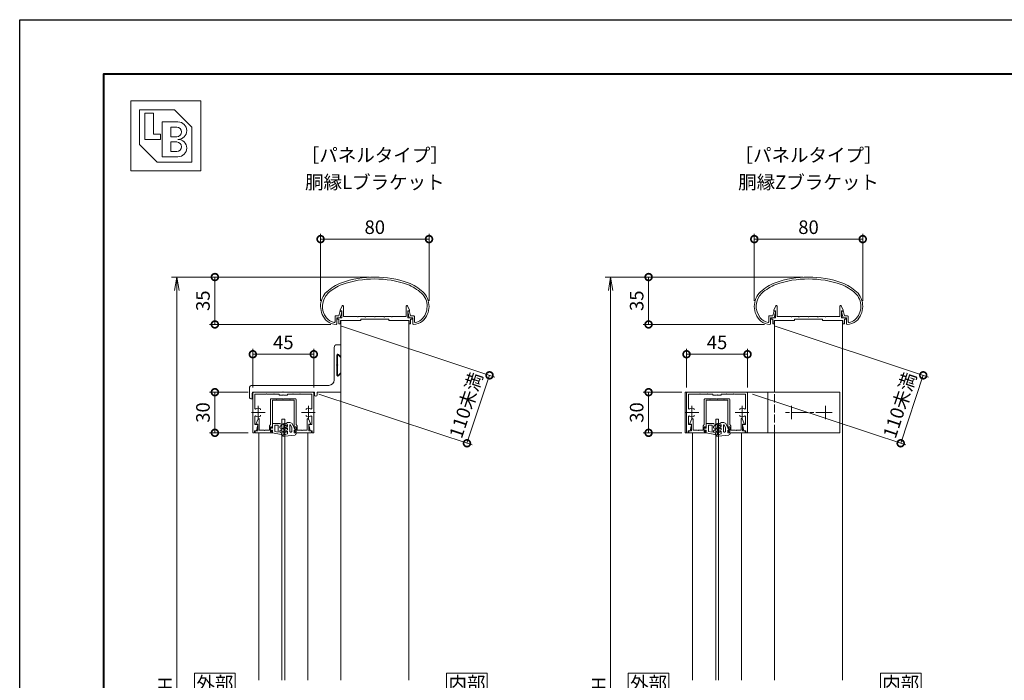
# Model space of a CAD drawing. Units: millimetres. Extents: x 0 to 1680, y 0 to 1188.
# Drawn here: x 0 to 726, y 700 to 1188 of the extents above; entities that cross this region are included whole.
import ezdxf
from ezdxf.enums import TextEntityAlignment as Align

# ---------------------------------------------------------------- set-up
doc = ezdxf.new("R2010")
doc.units = ezdxf.units.MM
doc.linetypes.add('AM_ISO02W050', pattern=[7.5, 6, -1.5])
doc.linetypes.add('AM_ISO08W050', pattern=[18, 12, -1.5, 3, -1.5])
for name, color, linetype, lineweight in [('AM_0', 7, 'Continuous', 18), ('AM_1', 14, 'Continuous', 40), ('AM_2', 40, 'Continuous', 9), ('AM_3', 6, 'AM_ISO02W050', 9), ('AM_5', 3, 'Continuous', 9), ('AM_7', 4, 'AM_ISO08W050', 9)]:
    doc.layers.add(name, color=color, linetype=linetype, lineweight=lineweight)
doc.layers.add('AM_VIEWS', color=1, linetype='Continuous', lineweight=25, plot=False)
doc.styles.add('ゴシック', font='txt')
doc.dimstyles.new('VF$0', dxfattribs={"dimtxt": 10, "dimasz": 10, "dimexe": 4, "dimexo": 4, "dimgap": 2.5, "dimtad": 3, "dimdsep": 46, "dimtxsty": 'ゴシック', "dimblk": 'DOTSMALL', "dimcen": 0, "dimclrd": 256, "dimclre": 256, "dimclrt": 2, "dimadec": 0, "dimazin": 2, "dimtp": 0.1, "dimtm": 0.1, "dimtfac": 0.71, "dimtmove": 0, "dimatfit": 3, "dimldrblk": 'OPEN30', "dimfxl": 1, "dimtfill": 1, "dimtfillclr": 256, "dimlwd": -1, "dimlwe": -1, "dimarcsym": 0})

# ---------------------------------------------------------------- blocks, each defined once
blk = doc.blocks.new('V-1442')
at = {"layer": 'AM_0'}
for p, q in [((-5, 33), (-5, 9)), ((-3, 35), (0, 35)), ((0, 35), (0, 26.8)), ((-3, 27.39), (-3, 20.3)), ((-1.81, 27.88), (-0.49, 26.57)), ((-3, 20.3), (-3.3, 20)), ((-3, 19.7), (-3.3, 20)), ((-3, 19.7), (-3, 12.61)), ((-1.81, 12.12), (-0.49, 13.43)), ((0, 13.2), (0, 0)), ((-67.5, -3.5), (-67.5, 3)), ((-65.5, 5), (-9, 5)), ((-64.5, 0), (-42.8, 0)), ((-42.8, 0), (-42.5, 0.3)), ((-42.5, 0.3), (-42.2, 0)), ((-42.2, 0), (-19.5, 0)), ((-19.5, -2), (-19.5, 0)), ((-17.5, -2), (-17.5, 0)), ((-17.5, 0), (0, 0)), ((-66, -5), (-65.5, -5)), ((-65.5, -5), (-65.5, -1))]:
    blk.add_line(p, q, dxfattribs=at)
for centre, radius, start, end in [((-3, 33), 2, 90, 180.00001), ((-2.3, 27.39), 0.7, 45, 180.00001), ((-0.3, 26.8), 0.3, 225, 0.00001), ((-9, 9), 4, 270, 0), ((-2.3, 12.61), 0.7, 180.00001, 314.99999), ((-0.3, 13.2), 0.3, 359.99999, 135), ((-65.5, 3), 2, 90, 180.00001), ((-66, -3.5), 1.5, 180.00001, 270), ((-64.5, -1), 1, 90, 180.00001), ((-18.5, -2), 1, 180.00001, 0.00001)]:
    blk.add_arc(centre, radius, start, end, dxfattribs=at)
blk = doc.blocks.new('V-1443')
at = {"layer": 'AM_0'}
for p, q in [((-1.75, 7.35), (0, 5.61)), ((-2.6, 7), (-2.6, 0.3)), ((-2.6, 0.3), (-2.3, 0)), ((0, 5.61), (0, -5.61)), ((-2.6, -0.3), (-2.3, 0)), ((-2.6, -0.3), (-2.6, -7)), ((-1.75, -7.35), (0, -5.61))]:
    blk.add_line(p, q, dxfattribs=at)
for centre, start, end in [((-2.1, 7), 44.99995, 180.00001), ((-2.1, -7), 180.00001, 315.00005)]:
    blk.add_arc(centre, 0.5, start, end, dxfattribs=at)
blk = doc.blocks.new('EX-1054')
at = {"layer": 'AM_0'}
for p, q in [((-22, 0), (0, 0)), ((22, 0), (0, 0)), ((-22.5, -0.5), (-22.5, -29.4)), ((-21.1, -1.4), (-21.1, -11.95)), ((-21.1, -1.4), (-12.8, -1.4)), ((-12.8, -1.4), (-12.5, -1.1)), ((-12.5, -1.1), (-12.2, -1.4)), ((-12.2, -1.4), (-7.3, -1.4)), ((-7.3, -1.4), (-7, -1.1)), ((-7, -1.1), (-6.7, -1.4)), ((-6.7, -1.4), (-3.5, -1.4)), ((-3, -1.9), (-3, -2.2)), ((-0.3, -2.2), (-3, -2.2)), ((-0.3, -2.2), (0, -1.9)), ((0, -1.9), (0.3, -2.2)), ((3, -2.2), (0.3, -2.2)), ((3, -1.9), (3, -2.2)), ((6.7, -1.4), (3.5, -1.4)), ((6.7, -1.4), (7, -1.1)), ((7, -1.1), (7.3, -1.4)), ((12.2, -1.4), (7.3, -1.4)), ((12.5, -1.1), (12.2, -1.4)), ((12.8, -1.4), (12.5, -1.1)), ((21.1, -1.4), (12.8, -1.4)), ((21.1, -1.4), (21.1, -11.95)), ((22.5, -0.5), (22.5, -29.4)), ((-21.1, -18.05), (-21.1, -23.8)), ((21.1, -18.05), (21.1, -23.8)), ((-21.3, -28.5), (-19.8, -28.5)), ((-21.3, -28.5), (-21.3, -29.4)), ((-21.1, -23.8), (-19.2, -23.8)), ((-19.8, -28.5), (-18.91, -24.16)), ((19.8, -28.5), (18.91, -24.16)), ((21.1, -23.8), (19.2, -23.8)), ((21.3, -28.5), (19.8, -28.5)), ((21.3, -28.5), (21.3, -29.4))]:
    blk.add_line(p, q, dxfattribs=at)
for centre, radius, start, end in [((-22, -0.5), 0.5, 90, 179.99984), ((-3.5, -1.9), 0.5, 0, 90), ((3.5, -1.9), 0.5, 90, 180.00001), ((22, -0.5), 0.5, 0.00015, 90), ((-20.6, -11.95), 0.5, 179.99983, 304.58078), ((-18.5, -15), 3.2, 70.06908, 124.58078), ((-17.75, -12.93), 1, 0.00133, 70.06908), ((17.75, -12.93), 1, 109.93092, 179.99867), ((18.5, -15), 3.2, 55.41922, 109.93092), ((20.6, -11.95), 0.5, 235.41922, 0.00017), ((-20.6, -18.05), 0.5, 55.41888, 179.99983), ((-18.5, -15), 3.2, 235.41888, 289.93358), ((-17.75, -17.07), 1, 289.93358, 0.00133), ((17.75, -17.07), 1, 179.99867, 250.06642), ((18.5, -15), 3.2, 250.06643, 304.58112), ((20.6, -18.05), 0.5, 0.00017, 124.58112), ((-19.2, -24.1), 0.3, 348.3603, 90), ((19.2, -24.1), 0.3, 90, 191.6397), ((-21.9, -29.4), 0.6, 179.99984, 0.00001), ((21.9, -29.4), 0.6, 179.99999, 0.00015)]:
    blk.add_arc(centre, radius, start, end, dxfattribs=at)
at = {"layer": 'AM_7'}
for p, q in [((-18.5, -10), (-18.5, -20)), ((18.5, -10), (18.5, -20)), ((-23.5, -15), (-13.5, -15)), ((13.5, -15), (23.5, -15))]:
    blk.add_line(p, q, dxfattribs=at)
blk = doc.blocks.new('EX-1063')
at = {"layer": 'AM_0'}
for p, q in [((-26.43, 6.3), (-25.7, 9.34)), ((-25.45, 5), (-24.36, 9.32)), ((-25.22, 9.7), (-24.65, 9.7)), ((25.45, 5), (24.36, 9.32)), ((25.22, 9.7), (24.65, 9.7)), ((26.43, 6.3), (25.7, 9.34)), ((-29.3, 6.3), (-29.3, 1.99)), ((-29.3, 6.3), (-26.43, 6.3)), ((-28, 5), (-28, 0.52)), ((-28, 5), (-25.45, 5)), ((28, 5), (25.45, 5)), ((28.8, 6.3), (26.43, 6.3)), ((28, 5), (28, 0.52)), ((29.3, 5.8), (29.3, 1.99))]:
    blk.add_line(p, q, dxfattribs=at)
for centre, radius, start, end in [((-9.36, -6.13), 40, 112.45272, 130.76191), ((-9.36, -6.13), 38.6, 112.51133, 130.6971), ((0, -40), 75, 70.82589, 109.17411), ((0, -40), 73.6, 70.8573, 109.14239), ((9.36, -6.13), 38.6, 49.3029, 67.48817), ((9.36, -6.13), 40, 49.23809, 67.54728), ((-25, 13.43), 15, 134.28172, 227.13346), ((-25, 13.43), 13.6, 134.46025, 218.71099), ((25, 13.43), 13.6, 312.97826, 45.53975), ((25, 13.43), 15, 312.86654, 45.71828), ((-25.22, 9.2), 0.5, 90, 164.0549), ((-24.65, 9.4), 0.3, 344.0549, 90), ((24.65, 9.4), 0.3, 90, 195.9451), ((25.22, 9.2), 0.5, 15.9451, 90), ((-28.68, 10.01), 8.6, 216.28637, 262.05212), ((-28.68, 10.01), 10, 229.2745, 271.08564), ((-29.8, 1.99), 0.5, 262.05212, 0), ((-28.5, 0.52), 0.5, 271.08564, 0), ((28.5, 0.52), 0.5, 179.99999, 268.91436), ((28.68, 10.01), 10, 268.91437, 310.7255), ((28.8, 5.8), 0.5, 0, 89.99988), ((29.8, 1.99), 0.5, 179.99999, 277.94788), ((28.68, 10.01), 8.6, 277.94496, 310.55364)]:
    blk.add_arc(centre, radius, start, end, dxfattribs=at)
blk = doc.blocks.new('EX-1101')
at = {"layer": 'AM_0'}
for p, q in [((-25.6, 5.5), (-24.16, 8.71)), ((-23.2, 0.8), (-23.2, 8.5)), ((23.2, 0.8), (23.2, 8.5)), ((25.6, 5.5), (24.16, 8.71)), ((-27.45, 0), (-27.45, -1.2)), ((-27.45, 0), (-24.4, 0)), ((-25.6, 5), (-25.6, 5.5)), ((-24.4, 5), (-25.6, 5)), ((-24.4, 0), (-24.4, 5)), ((-12.8, 0.8), (-23.2, 0.8)), ((-12.5, 0.5), (-12.8, 0.8)), ((-12.2, 0.8), (-12.5, 0.5)), ((-7.3, 0.8), (-12.2, 0.8)), ((-7.3, 0.8), (-7, 0.5)), ((-7, 0.5), (-6.7, 0.8)), ((-6.7, 0.8), (-0.3, 0.8)), ((-0.3, 0.8), (0, 0.5)), ((0, 0.5), (0.3, 0.8)), ((0.3, 0.8), (6.7, 0.8)), ((7, 0.5), (6.7, 0.8)), ((7.3, 0.8), (7, 0.5)), ((12.2, 0.8), (7.3, 0.8)), ((12.2, 0.8), (12.5, 0.5)), ((12.5, 0.5), (12.8, 0.8)), ((12.8, 0.8), (23.2, 0.8)), ((24.4, 0), (24.4, 5)), ((24.4, 5), (25.6, 5)), ((27.45, 0), (24.4, 0)), ((25.6, 5), (25.6, 5.5)), ((27.45, 0), (27.45, -1.2)), ((-27.45, -1.2), (-26.45, -1.2)), ((-26.45, -1.2), (-26.45, -4.5)), ((-26.45, -4.5), (-25.25, -4.5)), ((-15.25, -2), (-25.25, -2)), ((-25.25, -2), (-25.25, -4.5)), ((-10.25, -2), (-25.25, -2)), ((-10.25, -1), (-10.25, -2)), ((10.25, -1), (-10.25, -1)), ((10.25, -1), (10.25, -2)), ((10.25, -2), (25.25, -2)), ((25.25, -2), (25.25, -4.5)), ((26.45, -4.5), (25.25, -4.5)), ((26.45, -1.2), (26.45, -4.5)), ((27.45, -1.2), (26.45, -1.2))]:
    blk.add_line(p, q, dxfattribs=at)
for centre, start, end in [((-23.7, 8.5), 359.99997, 155.74494), ((23.7, 8.5), 24.25506, 180.00003)]:
    blk.add_arc(centre, 0.5, start, end, dxfattribs=at)
blk = doc.blocks.new('EX-1059')
at = {"layer": 'AM_0'}
for p, q in [((-9.4, -5.3), (-9.4, -23.9)), ((-8.9, -4.8), (-5.3, -4.8)), ((-8, -6), (-8, -26.3)), ((-8, -6), (0, -6)), ((-5.3, -4.8), (-5, -5.1)), ((-5, -5.1), (-4.7, -4.8)), ((-4.7, -4.8), (-0.3, -4.8)), ((-0.3, -4.8), (0, -5.1)), ((0, -5.1), (0.3, -4.8)), ((8, -6), (0, -6)), ((4.7, -4.8), (0.3, -4.8)), ((4.7, -4.8), (5, -5.1)), ((5, -5.1), (5.3, -4.8)), ((8.9, -4.8), (5.3, -4.8)), ((8, -6), (8, -26.3)), ((9.4, -5.3), (9.4, -23.9)), ((-20.1, -23), (-18.66, -19.79)), ((-17.7, -28), (-17.7, -20)), ((17.7, -28), (17.7, -20)), ((20.1, -23), (18.66, -19.79)), ((-20.8, -28.5), (-20.8, -30)), ((-20.8, -28.5), (-18.9, -28.5)), ((-20.1, -23.5), (-20.1, -23)), ((-18.9, -23.5), (-20.1, -23.5)), ((-18.9, -28.5), (-18.9, -23.5)), ((-17.7, -28), (-14.3, -28)), ((-14.3, -28), (-14, -28.3)), ((-14, -28.3), (-13.7, -28)), ((-13.7, -28), (-10.3, -28)), ((-10.3, -24.8), (-9.4, -23.9)), ((-10.3, -24.8), (-10.3, -28)), ((-9.4, -25.6), (-9.4, -29.2)), ((-9.4, -25.6), (-8.8, -25.6)), ((-8.8, -25.6), (-8.38, -26.39)), ((-8.8, -29.2), (-8.38, -28.41)), ((-8, -28.5), (-8, -30)), ((8, -28.5), (8, -30)), ((8.8, -25.6), (8.38, -26.39)), ((8.8, -29.2), (8.38, -28.41)), ((9.4, -25.6), (8.8, -25.6)), ((10.3, -24.8), (9.4, -23.9)), ((9.4, -25.6), (9.4, -29.2)), ((10.3, -24.8), (10.3, -28)), ((13.7, -28), (10.3, -28)), ((14, -28.3), (13.7, -28)), ((14.3, -28), (14, -28.3)), ((17.7, -28), (14.3, -28)), ((18.9, -23.5), (20.1, -23.5)), ((18.9, -28.5), (18.9, -23.5)), ((20.8, -28.5), (18.9, -28.5)), ((20.1, -23.5), (20.1, -23)), ((20.8, -28.5), (20.8, -30)), ((-20.8, -30), (-8, -30)), ((-9.4, -29.2), (-8.8, -29.2)), ((20.8, -30), (8, -30)), ((9.4, -29.2), (8.8, -29.2))]:
    blk.add_line(p, q, dxfattribs=at)
for centre, radius, start, end in [((-8.9, -5.3), 0.5, 90, 180.00001), ((8.9, -5.3), 0.5, 0, 90), ((-18.2, -20), 0.5, 0, 155.74498), ((18.2, -20), 0.5, 24.25502, 180.00001), ((-8.2, -26.3), 0.2, 208.07181, 0.00001), ((-8.2, -28.5), 0.2, 359.99999, 151.92819), ((8.2, -26.3), 0.2, 179.99999, 331.92818), ((8.2, -28.5), 0.2, 28.07182, 180.00001)]:
    blk.add_arc(centre, radius, start, end, dxfattribs=at)
blk = doc.blocks.new('_DotSmall')
at = {"color": 0, "linetype": 'ByBlock', "const_width": 0.5}
blk.add_lwpolyline([(-0.0625, 0, 1), (0.0625, 0, 1)], format="xyb", close=True, dxfattribs=at)
blk = doc.blocks.new('*D59')
at = {"layer": 'AM_5', "transparency": 16777216}
for p, q in [((237.31, 961.76), (350.45, 924.19)), ((346.66, 925.45), (330, 875.28)), ((220.65, 911.59), (333.8, 874.02))]:
    blk.add_line(p, q, dxfattribs=at)
at = {"layer": 'Defpoints', "color": 0, "transparency": 16777216}
for p in [(233.51, 963.02), (216.85, 912.85), (330, 875.28)]:
    blk.add_point(p, dxfattribs=at)
at = {"layer": 'AM_5', "transparency": 16777216, "xscale": 10, "yscale": 10, "zscale": 10}
for p, rotation in [((346.66, 925.45), 71.63179260007418), ((330, 875.28), 251.6317926000742)]:
    blk.add_blockref('_DotSmall', p, dxfattribs=dict(at, rotation=rotation))
at = {"layer": 'AM_5', "color": 2, "transparency": 16777216, "insert": (330.49, 902.97), "char_height": 10, "attachment_point": 5, "rotation": 71.63179, "style": 'ゴシック', "bg_fill": 3, "box_fill_scale": 1.1, "bg_fill_color": 256, "bg_fill_true_color": 13158600, "bg_fill_transparency": 0}
blk.add_mtext('110未満', dxfattribs=at)
blk = doc.blocks.new('_Open30')
at = {"color": 0, "linetype": 'ByBlock', "lineweight": -2}
for p, q in [((-1, 0.268), (0, 0)), ((0, 0), (-1, -0.268)), ((0, 0), (-1, 0))]:
    blk.add_line(p, q, dxfattribs=at)
blk = doc.blocks.new('_Open')
at = {"color": 0, "linetype": 'ByBlock', "lineweight": -2}
for p, q in [((-1, 0.167), (0, 0)), ((-1, -0.167), (0, 0)), ((0, 0), (-1, 0))]:
    blk.add_line(p, q, dxfattribs=at)
blk = doc.blocks.new('*D62')
at = {"layer": 'AM_5', "transparency": 16777216}
for p, q in [((258, 998), (112, 998)), ((116, 988), (116, 408)), ((258, 398), (112, 398))]:
    blk.add_line(p, q, dxfattribs=at)
at = {"layer": 'Defpoints', "color": 0, "transparency": 16777216}
for p in [(262, 998), (116, 398), (262, 398)]:
    blk.add_point(p, dxfattribs=at)
at = {"layer": 'AM_5', "transparency": 16777216, "xscale": 10, "yscale": 10, "zscale": 10}
for p, rotation in [((116, 998), 90), ((116, 398), 270)]:
    blk.add_blockref('_Open', p, dxfattribs=dict(at, rotation=rotation))
at = {"layer": 'AM_5', "color": 2, "transparency": 16777216, "insert": (108.5, 698), "char_height": 10, "attachment_point": 5, "rotation": 90, "style": 'ゴシック', "bg_fill": 3, "box_fill_scale": 1.1, "bg_fill_color": 256, "bg_fill_true_color": 13158600, "bg_fill_transparency": 0}
blk.add_mtext('H', dxfattribs=at)
blk = doc.blocks.new('*D63')
at = {"layer": 'AM_5', "transparency": 16777216}
for p, q in [((172, 916.5), (172, 945)), ((217, 916.5), (217, 945)), ((172, 941), (217, 941))]:
    blk.add_line(p, q, dxfattribs=at)
at = {"layer": 'Defpoints', "color": 0, "transparency": 16777216}
for p in [(217, 941), (172, 912.5), (217, 912.5)]:
    blk.add_point(p, dxfattribs=at)
at = {"layer": 'AM_5', "transparency": 16777216, "xscale": 10, "yscale": 10, "zscale": 10, "rotation": 180}
blk.add_blockref('_DotSmall', (172, 941), dxfattribs=at)
at = {"layer": 'AM_5', "transparency": 16777216, "xscale": 10, "yscale": 10, "zscale": 10}
blk.add_blockref('_DotSmall', (217, 941), dxfattribs=at)
at = {"layer": 'AM_5', "color": 2, "transparency": 16777216, "insert": (194.5, 948.5), "char_height": 10, "attachment_point": 5, "style": 'ゴシック', "bg_fill": 3, "box_fill_scale": 1.1, "bg_fill_color": 256, "bg_fill_true_color": 13158600, "bg_fill_transparency": 0}
blk.add_mtext('45', dxfattribs=at)
blk = doc.blocks.new('*D76')
at = {"layer": 'AM_5', "transparency": 16777216}
for p, q in [((168.5, 913), (140, 913)), ((144, 913), (144, 883)), ((168.6, 883), (140, 883))]:
    blk.add_line(p, q, dxfattribs=at)
at = {"layer": 'Defpoints', "color": 0, "transparency": 16777216}
for p in [(172.5, 913), (144, 883), (172.6, 883)]:
    blk.add_point(p, dxfattribs=at)
at = {"layer": 'AM_5', "transparency": 16777216, "xscale": 10, "yscale": 10, "zscale": 10}
for p, rotation in [((144, 913), 90), ((144, 883), 270)]:
    blk.add_blockref('_DotSmall', p, dxfattribs=dict(at, rotation=rotation))
at = {"layer": 'AM_5', "color": 2, "transparency": 16777216, "insert": (136.5, 898), "char_height": 10, "attachment_point": 5, "rotation": 90, "style": 'ゴシック', "bg_fill": 3, "box_fill_scale": 1.1, "bg_fill_color": 256, "bg_fill_true_color": 13158600, "bg_fill_transparency": 0}
blk.add_mtext('30', dxfattribs=at)
blk = doc.blocks.new('*D64')
at = {"layer": 'AM_5', "transparency": 16777216}
for p, q in [((222, 980.43), (222, 1030)), ((222, 1026), (302, 1026)), ((302, 980.43), (302, 1030))]:
    blk.add_line(p, q, dxfattribs=at)
at = {"layer": 'Defpoints', "color": 0, "transparency": 16777216}
for p in [(302, 1026), (222, 976.43), (302, 976.43)]:
    blk.add_point(p, dxfattribs=at)
at = {"layer": 'AM_5', "transparency": 16777216, "xscale": 10, "yscale": 10, "zscale": 10, "rotation": 180}
blk.add_blockref('_DotSmall', (222, 1026), dxfattribs=at)
at = {"layer": 'AM_5', "transparency": 16777216, "xscale": 10, "yscale": 10, "zscale": 10}
blk.add_blockref('_DotSmall', (302, 1026), dxfattribs=at)
at = {"layer": 'AM_5', "color": 2, "transparency": 16777216, "insert": (262, 1033.5), "char_height": 10, "attachment_point": 5, "style": 'ゴシック', "bg_fill": 3, "box_fill_scale": 1.1, "bg_fill_color": 256, "bg_fill_true_color": 13158600, "bg_fill_transparency": 0}
blk.add_mtext('80', dxfattribs=at)
blk = doc.blocks.new('*D65')
at = {"layer": 'AM_5', "transparency": 16777216}
for p, q in [((258, 998), (140, 998)), ((144, 998), (144, 963.02)), ((229.51, 963.02), (140, 963.02))]:
    blk.add_line(p, q, dxfattribs=at)
at = {"layer": 'Defpoints', "color": 0, "transparency": 16777216}
for p in [(262, 998), (144, 963.02), (233.51, 963.02)]:
    blk.add_point(p, dxfattribs=at)
at = {"layer": 'AM_5', "transparency": 16777216, "xscale": 10, "yscale": 10, "zscale": 10}
for p, rotation in [((144, 998), 90), ((144, 963.02), 270)]:
    blk.add_blockref('_DotSmall', p, dxfattribs=dict(at, rotation=rotation))
at = {"layer": 'AM_5', "color": 2, "transparency": 16777216, "insert": (136.5, 980.51), "char_height": 10, "attachment_point": 5, "rotation": 90, "style": 'ゴシック', "bg_fill": 3, "box_fill_scale": 1.1, "bg_fill_color": 256, "bg_fill_true_color": 13158600, "bg_fill_transparency": 0}
blk.add_mtext('35', dxfattribs=at)
blk = doc.blocks.new('V-A')
at = {"layer": 'AM_0'}
for p, q in [((-91, 15), (-91, -15)), ((-75.5, 15), (-91, 15)), ((23, 15), (-59.5, 15)), ((-30, 15), (-30, -15)), ((23, 15), (23, -15)), ((23, -15), (-91, -15))]:
    blk.add_line(p, q, dxfattribs=at)
at = {"layer": 'AM_3'}
blk.add_line((-25, 15), (-25, -15), dxfattribs=at)
at = {"layer": 'AM_7'}
for p, q in [((17.5, 0), (-17.5, 0)), ((-12.5, 5), (-12.5, -5)), ((12.5, 5), (12.5, -5))]:
    blk.add_line(p, q, dxfattribs=at)
blk = doc.blocks.new('*D67')
at = {"layer": 'AM_5', "transparency": 16777216}
for p, q in [((557.31, 961.76), (670.45, 924.19)), ((666.66, 925.45), (650, 875.28)), ((540.65, 911.59), (653.8, 874.02))]:
    blk.add_line(p, q, dxfattribs=at)
at = {"layer": 'Defpoints', "color": 0, "transparency": 16777216}
for p in [(553.51, 963.02), (536.85, 912.85), (650, 875.28)]:
    blk.add_point(p, dxfattribs=at)
at = {"layer": 'AM_5', "transparency": 16777216, "xscale": 10, "yscale": 10, "zscale": 10}
for p, rotation in [((666.66, 925.45), 71.63179260007418), ((650, 875.28), 251.6317926000742)]:
    blk.add_blockref('_DotSmall', p, dxfattribs=dict(at, rotation=rotation))
at = {"layer": 'AM_5', "color": 2, "transparency": 16777216, "insert": (650.49, 902.97), "char_height": 10, "attachment_point": 5, "rotation": 71.63179, "style": 'ゴシック', "bg_fill": 3, "box_fill_scale": 1.1, "bg_fill_color": 256, "bg_fill_true_color": 13158600, "bg_fill_transparency": 0}
blk.add_mtext('110未満', dxfattribs=at)
blk = doc.blocks.new('*D68')
at = {"layer": 'AM_5', "transparency": 16777216}
for p, q in [((578, 998), (432, 998)), ((436, 988), (436, 408)), ((578, 398), (432, 398))]:
    blk.add_line(p, q, dxfattribs=at)
at = {"layer": 'Defpoints', "color": 0, "transparency": 16777216}
for p in [(582, 998), (436, 398), (582, 398)]:
    blk.add_point(p, dxfattribs=at)
at = {"layer": 'AM_5', "transparency": 16777216, "xscale": 10, "yscale": 10, "zscale": 10}
for p, rotation in [((436, 998), 90), ((436, 398), 270)]:
    blk.add_blockref('_Open', p, dxfattribs=dict(at, rotation=rotation))
at = {"layer": 'AM_5', "color": 2, "transparency": 16777216, "insert": (428.5, 698), "char_height": 10, "attachment_point": 5, "rotation": 90, "style": 'ゴシック', "bg_fill": 3, "box_fill_scale": 1.1, "bg_fill_color": 256, "bg_fill_true_color": 13158600, "bg_fill_transparency": 0}
blk.add_mtext('H', dxfattribs=at)
blk = doc.blocks.new('*D71')
at = {"layer": 'AM_5', "transparency": 16777216}
for p, q in [((492, 916.5), (492, 945)), ((537, 916.5), (537, 945)), ((492, 941), (537, 941))]:
    blk.add_line(p, q, dxfattribs=at)
at = {"layer": 'Defpoints', "color": 0, "transparency": 16777216}
for p in [(537, 941), (492, 912.5), (537, 912.5)]:
    blk.add_point(p, dxfattribs=at)
at = {"layer": 'AM_5', "transparency": 16777216, "xscale": 10, "yscale": 10, "zscale": 10, "rotation": 180}
blk.add_blockref('_DotSmall', (492, 941), dxfattribs=at)
at = {"layer": 'AM_5', "transparency": 16777216, "xscale": 10, "yscale": 10, "zscale": 10}
blk.add_blockref('_DotSmall', (537, 941), dxfattribs=at)
at = {"layer": 'AM_5', "color": 2, "transparency": 16777216, "insert": (514.5, 948.5), "char_height": 10, "attachment_point": 5, "style": 'ゴシック', "bg_fill": 3, "box_fill_scale": 1.1, "bg_fill_color": 256, "bg_fill_true_color": 13158600, "bg_fill_transparency": 0}
blk.add_mtext('45', dxfattribs=at)
blk = doc.blocks.new('*D72')
at = {"layer": 'AM_5', "transparency": 16777216}
for p, q in [((488.5, 913), (460, 913)), ((464, 913), (464, 883)), ((488.6, 883), (460, 883))]:
    blk.add_line(p, q, dxfattribs=at)
at = {"layer": 'Defpoints', "color": 0, "transparency": 16777216}
for p in [(492.5, 913), (464, 883), (492.6, 883)]:
    blk.add_point(p, dxfattribs=at)
at = {"layer": 'AM_5', "transparency": 16777216, "xscale": 10, "yscale": 10, "zscale": 10}
for p, rotation in [((464, 913), 90), ((464, 883), 270)]:
    blk.add_blockref('_DotSmall', p, dxfattribs=dict(at, rotation=rotation))
at = {"layer": 'AM_5', "color": 2, "transparency": 16777216, "insert": (456.5, 898), "char_height": 10, "attachment_point": 5, "rotation": 90, "style": 'ゴシック', "bg_fill": 3, "box_fill_scale": 1.1, "bg_fill_color": 256, "bg_fill_true_color": 13158600, "bg_fill_transparency": 0}
blk.add_mtext('30', dxfattribs=at)
blk = doc.blocks.new('*D73')
at = {"layer": 'AM_5', "transparency": 16777216}
for p, q in [((542, 980.43), (542, 1030)), ((542, 1026), (622, 1026)), ((622, 980.43), (622, 1030))]:
    blk.add_line(p, q, dxfattribs=at)
at = {"layer": 'Defpoints', "color": 0, "transparency": 16777216}
for p in [(622, 1026), (542, 976.43), (622, 976.43)]:
    blk.add_point(p, dxfattribs=at)
at = {"layer": 'AM_5', "transparency": 16777216, "xscale": 10, "yscale": 10, "zscale": 10, "rotation": 180}
blk.add_blockref('_DotSmall', (542, 1026), dxfattribs=at)
at = {"layer": 'AM_5', "transparency": 16777216, "xscale": 10, "yscale": 10, "zscale": 10}
blk.add_blockref('_DotSmall', (622, 1026), dxfattribs=at)
at = {"layer": 'AM_5', "color": 2, "transparency": 16777216, "insert": (582, 1033.5), "char_height": 10, "attachment_point": 5, "style": 'ゴシック', "bg_fill": 3, "box_fill_scale": 1.1, "bg_fill_color": 256, "bg_fill_true_color": 13158600, "bg_fill_transparency": 0}
blk.add_mtext('80', dxfattribs=at)
blk = doc.blocks.new('*D74')
at = {"layer": 'AM_5', "transparency": 16777216}
for p, q in [((578, 998), (460, 998)), ((464, 998), (464, 963.02)), ((549.51, 963.02), (460, 963.02))]:
    blk.add_line(p, q, dxfattribs=at)
at = {"layer": 'Defpoints', "color": 0, "transparency": 16777216}
for p in [(582, 998), (464, 963.02), (553.51, 963.02)]:
    blk.add_point(p, dxfattribs=at)
at = {"layer": 'AM_5', "transparency": 16777216, "xscale": 10, "yscale": 10, "zscale": 10}
for p, rotation in [((464, 998), 90), ((464, 963.02), 270)]:
    blk.add_blockref('_DotSmall', p, dxfattribs=dict(at, rotation=rotation))
at = {"layer": 'AM_5', "color": 2, "transparency": 16777216, "insert": (456.5, 980.51), "char_height": 10, "attachment_point": 5, "rotation": 90, "style": 'ゴシック', "bg_fill": 3, "box_fill_scale": 1.1, "bg_fill_color": 256, "bg_fill_true_color": 13158600, "bg_fill_transparency": 0}
blk.add_mtext('35', dxfattribs=at)
blk = doc.blocks.new('O-786H')
at = {"layer": 'AM_2'}
for p, q in [((-2.65, 1.4), (-3.78, 7.81)), ((-2.28, 7.15), (-2.86, 8.15)), ((-0.23, 8.25), (-0.87, 7.15)), ((0.29, 8.25), (0.92, 7.15)), ((2.33, 7.15), (2.97, 8.25)), ((3.49, 8.25), (4.15, 7.1)), ((-2.65, 1.4), (-0.75, 1.4)), ((3.15, 5.7), (-2.19, 5.7)), ((-1.73, 3.1), (-2.19, 5.7)), ((-1.3, 6.9), (-1.85, 6.9)), ((3.15, 3.1), (-1.73, 3.1)), ((-0.75, 0.9), (-1.3, 0.3)), ((-1.3, 0.3), (-1.3, 0)), ((-1.3, 0), (1.3, 0)), ((-0.75, 1.4), (-0.75, 0.9)), ((0.75, 1.4), (4.35, 1.4)), ((0.75, 1.4), (0.75, 0.9)), ((0.75, 0.9), (1.3, 0.3)), ((1.3, 0.3), (1.3, 0)), ((1.35, 6.9), (1.9, 6.9)), ((3.15, 3.1), (3.15, 5.7)), ((4.35, 1.4), (4.35, 6.35))]:
    blk.add_line(p, q, dxfattribs=at)
for centre, radius, start, end in [((-3.29, 7.9), 0.5, 30, 190), ((0.03, 8.1), 0.3, 30, 150), ((3.23, 8.1), 0.3, 30, 150), ((-1.85, 7.4), 0.5, 210, 270), ((-1.3, 7.4), 0.5, 270, 330), ((1.35, 7.4), 0.5, 210, 270), ((1.9, 7.4), 0.5, 270, 330), ((2.85, 6.35), 1.5, 0, 30)]:
    blk.add_arc(centre, radius, start, end, dxfattribs=at)
blk = doc.blocks.new('O-797H')
at = {"layer": 'AM_2'}
for p, q in [((-8.4, 1.8), (-8.4, 2.2)), ((-8.1, 2.5), (-6.9, 2.5)), ((-8.1, 1.5), (-7.7, 1.5)), ((-7.7, -0.61), (-7.7, 1.5)), ((0.72, 1.61), (-6.9, 2.5)), ((-6.71, 1.3), (-6.9, 2)), ((-6.9, -5.94), (-6.9, 2)), ((-6.71, 1.3), (-4.9, 0.81)), ((-4.9, -1.15), (-4.9, 0.81)), ((1.6, 0), (0, 0)), ((0, 0), (0, -2)), ((1.6, 0.61), (1.6, 0)), ((-8.25, -0.98), (-7.7, -1.3)), ((-8.25, -3.48), (-7.7, -3.8)), ((-7.65, -6.93), (-8.25, -6.59)), ((-7.95, -0.46), (-7.7, -0.61)), ((-7.95, -2.96), (-7.7, -3.11)), ((-7.7, -6.21), (-7.95, -6.07)), ((-7.7, -3.11), (-7.7, -1.3)), ((-7.7, -6.21), (-7.7, -3.8)), ((-6.9, -6.5), (-6.9, -5.94)), ((-6.65, -1.29), (-4.9, -2.3)), ((-6.65, -3.79), (-4.9, -4.8)), ((-6.6, -6.46), (-4.8, -7.5)), ((-6.15, -0.42), (-4.9, -1.15)), ((-6.15, -2.92), (-4.9, -3.65)), ((-6, -5.42), (-4.9, -6.06)), ((-4.9, -3.65), (-4.9, -2.3)), ((-4.9, -6.06), (-4.9, -4.8)), ((-3.2, -5.73), (-3.2, -1)), ((-2.7, -0.5), (-2.2, -0.5)), ((-1.7, -3.7), (-2.69, -5.84)), ((-1.7, -1), (-1.7, -3.7)), ((0, -3.6), (-1.26, -6.34)), ((0, -2), (1, -2)), ((0, -3.6), (1, -2.3)), ((1, -2), (1, -2.3)), ((-3.08, -7.5), (-4.8, -7.5))]:
    blk.add_line(p, q, dxfattribs=at)
for centre, radius, start, end in [((-8.1, 2.2), 0.3, 90, 180), ((-8.1, 1.8), 0.3, 180, 270), ((0.6, 0.61), 1, 0, 83.03166), ((-8.1, -0.72), 0.3, 60, 240), ((-8.1, -3.22), 0.3, 60, 240), ((-8.1, -6.33), 0.3, 60, 240), ((-7.4, -6.5), 0.5, 240, 0), ((-6.4, -0.86), 0.5, 60, 240), ((-6.4, -3.36), 0.5, 60, 240), ((-6.3, -5.94), 0.6, 60, 240), ((-2.7, -1), 0.5, 90, 180), ((-2.93, -5.73), 0.268, 180, 335.22479), ((-3.08, -5.5), 2, 270, 335.22479), ((-2.2, -1), 0.5, 0, 90)]:
    blk.add_arc(centre, radius, start, end, dxfattribs=at)
blk = doc.blocks.new('BL証紙')
blk.add_line((-12.88, -12.88), (12.88, -12.88))
at = {"layer": 'AM_0'}
for p, q in [((-12.88, 12.88), (12.88, 12.88)), ((-12.88, 12.88), (-12.88, -12.88)), ((12.88, 12.88), (12.88, -12.88)), ((-9.66, 9.66), (3.22, 9.66)), ((-9.66, 9.66), (-9.66, -3.22)), ((-7.73, 8.37), (-4.51, 8.37)), ((-7.73, 8.37), (-7.73, -1.29)), ((-4.51, 8.37), (-4.51, 0.64)), ((3.22, 9.66), (9.66, 3.22)), ((-1.29, 5.15), (4.51, 5.15)), ((-1.29, 5.15), (-1.29, -7.73)), ((-4.51, 0.64), (-1.93, 0.64)), ((-1.93, 0.64), (-1.93, -1.29)), ((1.93, 3.22), (4.03, 3.22)), ((1.93, 3.22), (1.93, -0.32)), ((9.66, 3.22), (9.66, -9.66)), ((-9.66, -3.22), (-3.22, -9.66)), ((-7.73, -1.29), (-1.93, -1.29)), ((1.93, -0.32), (4.03, -0.32)), ((1.93, -2.25), (1.93, -5.8)), ((1.93, -2.25), (4.03, -2.25)), ((1.93, -5.8), (4.03, -5.8)), ((-3.22, -9.66), (9.66, -9.66)), ((-1.29, -7.73), (4.51, -7.73))]:
    blk.add_line(p, q, dxfattribs=at)
for centre, radius in [((4.51, 1.93), 3.22), ((4.03, 1.45), 1.77), ((4.03, -4.03), 1.77), ((4.51, -4.51), 3.22)]:
    blk.add_arc(centre, radius, 270, 90, dxfattribs=at)

msp = doc.modelspace()

# ---------------------------------------------------------------- linework, layer by layer
at = {"layer": 'AM_0'}
for p, q in [((237, 966), (237, 700.5)), ((287, 966), (287, 700.5)), ((557, 966), (557, 913)), ((607, 966), (607, 700.5)), ((557, 883), (557, 700.5))]:
    msp.add_line(p, q, dxfattribs=at)
at = {"layer": 'AM_0', "color": 0}
for p, q in [((176.5, 883), (176.5, 700.5)), ((212.5, 883), (212.5, 700.5)), ((496.5, 883), (496.5, 700.5)), ((532.5, 883), (532.5, 700.5))]:
    msp.add_line(p, q, dxfattribs=at)
at = {"layer": 'AM_0'}
for points in [[(345, 690.5), (345, 705.5), (315, 705.5), (315, 690.5)], [(665, 690.5), (665, 705.5), (635, 705.5), (635, 690.5)]]:
    msp.add_lwpolyline(points, close=True, dxfattribs=at)

# ---------------------------------------------------------------- block references
at = {"layer": 'AM_0', "xscale": 2, "yscale": 2, "zscale": 2}
msp.add_blockref('BL証紙', (107.768, 1102.232), dxfattribs=at)
at = {"layer": 'AM_0', "color": 0}
for name, p in [('EX-1063', (262, 963)), ('EX-1063', (582, 963)), ('EX-1101', (262, 968)), ('EX-1101', (582, 968)), ('V-1442', (237, 913)), ('V-1443', (237, 933)), ('EX-1054', (194.5, 913)), ('EX-1059', (194.5, 913)), ('EX-1054', (514.5, 913)), ('EX-1059', (514.5, 913))]:
    msp.add_blockref(name, p, dxfattribs=at)
at = {"layer": 'AM_0', "xscale": -1, "rotation": 180}
msp.add_blockref('V-A', (582, 898), dxfattribs=at)

# ---------------------------------------------------------------- texts
at = {"layer": 'AM_0', "style": 'ゴシック'}
for s, p in [('［パネルタイプ］', (262, 1088)), ('［パネルタイプ］', (582, 1088)), ('胴縁Lブラケット', (262, 1068)), ('胴縁Zブラケット', (582, 1068)), ('内部', (330, 698)), ('内部', (650, 698))]:
    msp.add_text(s, height=10, dxfattribs=at).set_placement(p, align=Align.MIDDLE_CENTER)

# ---------------------------------------------------------------- next in the draw order: dimensions: what is measured, and where the dimension line sits
at = {"layer": 'AM_5'}
for p1, p2, picture, middle in [((233.51, 963.016), (216.854, 912.854), '*D59', (330.487, 902.969)), ((553.51, 963.016), (536.854, 912.854), '*D67', (650.487, 902.969))]:
    dim = msp.add_aligned_dim(p1=p1, p2=p2, distance=119.221, text='110未満', dimstyle='VF$0', dxfattribs=at)
    dim.commit()
    dim.dimension.update_dxf_attribs({"geometry": picture, "text_midpoint": middle})

# ---------------------------------------------------------------- next in the draw order: dimensions: what is measured, and where the dimension line sits
for base, p1, p2, picture, middle in [((116, 398), (262.001, 998), (262, 398), '*D62', (108.5, 698)), ((436, 398), (582.001, 998), (582, 398), '*D68', (428.5, 698))]:
    dim = msp.add_linear_dim(base=base, p1=p1, p2=p2, angle=90, text='H', dimstyle='VF$0', override={"dimblk": 'Open'}, dxfattribs=at)
    dim.commit()
    dim.dimension.update_dxf_attribs({"geometry": picture, "text_midpoint": middle})

# ---------------------------------------------------------------- next in the draw order: linework, layer by layer
at = {"layer": 'AM_0'}
for p, q in [((193.5, 700.5), (193.5, 893)), ((193.5, 893), (195.5, 893)), ((195.5, 700.5), (195.5, 893)), ((513.5, 700.5), (513.5, 893)), ((513.5, 893), (515.5, 893)), ((515.5, 700.5), (515.5, 893))]:
    msp.add_line(p, q, dxfattribs=at)
for points in [[(159, 690.5), (159, 705.5), (129, 705.5), (129, 690.5)], [(479, 690.5), (479, 705.5), (449, 705.5), (449, 690.5)]]:
    msp.add_lwpolyline(points, close=True, dxfattribs=at)

# ---------------------------------------------------------------- next in the draw order: block references
at = {"layer": 'AM_0', "extrusion": (0, 0, -1), "zscale": -1}
for name, p, rotation in [('O-786H', (-185.1, 885.6), 90.00000000000001), ('O-797H', (-202.5, 883), 179.9999948773581), ('O-786H', (-505.1, 885.6), 90.00000000000001), ('O-797H', (-522.5, 883), 179.9999948773581)]:
    msp.add_blockref(name, p, dxfattribs=dict(at, rotation=rotation))

# ---------------------------------------------------------------- next in the draw order: texts
at = {"layer": 'AM_0', "style": 'ゴシック'}
for p in [(144, 698), (464, 698)]:
    msp.add_text('外部', height=10, dxfattribs=at).set_placement(p, align=Align.MIDDLE_CENTER)

# ---------------------------------------------------------------- next in the draw order: dimensions: what is measured, and where the dimension line sits
at = {"layer": 'AM_5'}
for base, p1, p2, picture, middle in [((302, 1026), (222, 976.43), (302, 976.43), '*D64', (262, 1033.5)), ((622, 1026), (542, 976.43), (622, 976.43), '*D73', (582, 1033.5)), ((217, 941), (172, 912.5), (217, 912.5), '*D63', (194.5, 948.5)), ((537, 941), (492, 912.5), (537, 912.5), '*D71', (514.5, 948.5))]:
    dim = msp.add_linear_dim(base=base, p1=p1, p2=p2, dimstyle='VF$0', dxfattribs=at)
    dim.commit()
    dim.dimension.update_dxf_attribs({"geometry": picture, "text_midpoint": middle})

# ---------------------------------------------------------------- next in the draw order: dimensions: what is measured, and where the dimension line sits
for base, p1, p2, picture, middle in [((144, 963.016), (262.001, 998), (233.51, 963.016), '*D65', (136.5, 980.508)), ((464, 963.016), (582.001, 998), (553.51, 963.016), '*D74', (456.5, 980.508))]:
    dim = msp.add_linear_dim(base=base, p1=p1, p2=p2, angle=90, dimstyle='VF$0', override={"dimdec": 0}, dxfattribs=at)
    dim.commit()
    dim.dimension.update_dxf_attribs({"geometry": picture, "text_midpoint": middle})
for base, p1, p2, picture, middle in [((144, 883), (172.5, 913), (172.6, 883), '*D76', (136.5, 898)), ((464, 883), (492.5, 913), (492.6, 883), '*D72', (456.5, 898))]:
    dim = msp.add_linear_dim(base=base, p1=p1, p2=p2, angle=90, dimstyle='VF$0', dxfattribs=at)
    dim.commit()
    dim.dimension.update_dxf_attribs({"geometry": picture, "text_midpoint": middle})

# ---------------------------------------------------------------- next in the draw order: linework, layer by layer
at = {"layer": 'AM_1'}
msp.add_lwpolyline([(62, 40), (62, 1148), (1618, 1148), (1618, 40)], close=True, dxfattribs=at)
at = {"layer": 'AM_VIEWS'}
msp.add_lwpolyline([(0, 0), (0, 1188), (1680, 1188), (1680, 0)], close=True, dxfattribs=at)

doc.saveas('drawing.dxf')
